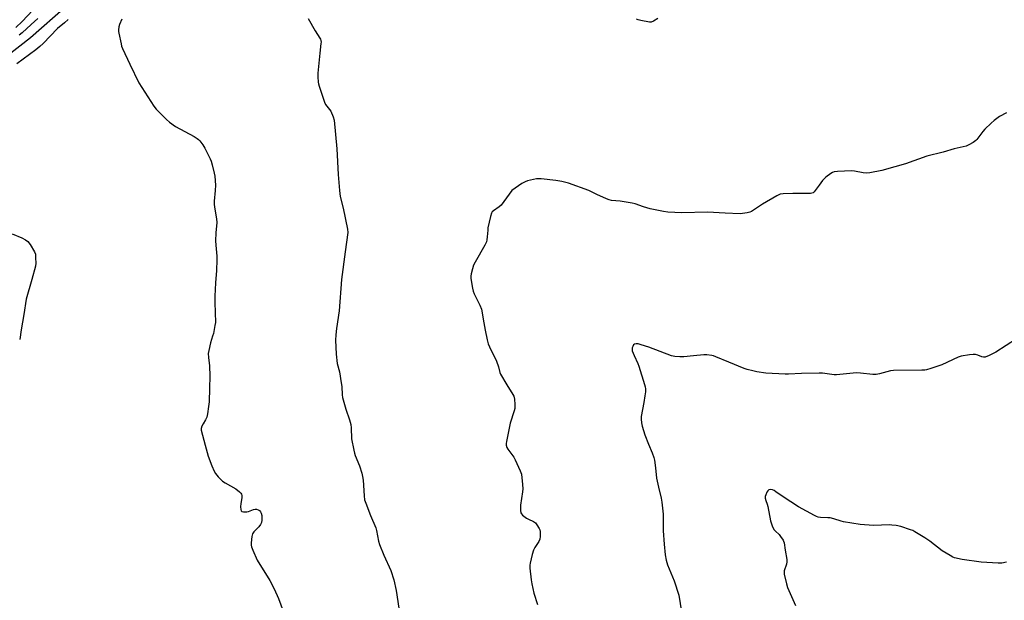
# Model space of a CAD drawing. Units: inches. Extents: x 1225771 to 1231770, y 565454 to 569454.
# Drawn here: x 1228965 to 1229441, y 566802 to 567083 of the extents above; entities that cross this region are included whole.
import ezdxf

# ---------------------------------------------------------------- set-up
doc = ezdxf.new("R2010")
doc.units = ezdxf.units.IN
doc.header["$MEASUREMENT"] = 0
doc.layers.add('Undefined', color=1, linetype='Continuous')

msp = doc.modelspace()

# ---------------------------------------------------------------- linework, layer by layer
at = {"layer": 'Undefined'}
for points, elevation in [([(1228987.12, 567089.14), (1228969.87, 567073.97), (1228958.08, 567064.88)], 614), ([(1228971.04, 567087.43), (1228965.81, 567081.87), (1228962.7, 567078.97)], 618), ([(1228988.17, 567082.88), (1228986.25, 567081.21), (1228982.99, 567078.56), (1228975.97, 567071.26), (1228974.38, 567069.79), (1228972.41, 567068.16), (1228969.44, 567065.91), (1228963.22, 567061.45)], 612), ([(1228973.36, 567083.42), (1228970.24, 567080.41), (1228965.91, 567076.41), (1228964.41, 567075.26)], 616), ([(1229014.04, 567083.11), (1229012.98, 567080.46), (1229012.67, 567079.36), (1229012.45, 567077.96), (1229012.45, 567077.11), (1229012.57, 567076.25), (1229013.68, 567071.09), (1229013.99, 567069.97), (1229014.43, 567068.86), (1229017.88, 567061.25), (1229022.38, 567052.28), (1229023.69, 567050.01), (1229029.55, 567040.86), (1229030.71, 567039.53), (1229035.68, 567034.44), (1229037.22, 567033.12), (1229040.03, 567031.14), (1229049.06, 567026.16), (1229050.55, 567025.26), (1229051.21, 567024.73), (1229051.8, 567024.14), (1229053.37, 567022.15), (1229054.26, 567020.66), (1229056.85, 567015.35), (1229057.28, 567014.26), (1229057.78, 567012.55), (1229058.82, 567008.51), (1229059.08, 567007.06), (1229059.38, 567002.59), (1229059.24, 567000)], 610), ([(1229104.25, 567083.44), (1229107.6, 567077.42), (1229109.94, 567073.89), (1229110.19, 567073.4), (1229110.43, 567072.66), (1229110.52, 567071.98), (1229110.49, 567071.22), (1229109.87, 567066.62), (1229109, 567056.94), (1229108.96, 567055.19), (1229109.13, 567052.56), (1229109.27, 567051.7), (1229109.58, 567050.58), (1229112.13, 567042.79), (1229112.67, 567041.81), (1229114.58, 567039.38), (1229115.2, 567038.45), (1229116.35, 567035.83), (1229116.84, 567034.19), (1229118.08, 567020.31), (1229118.86, 567007.88), (1229119.44, 567000)], 608), ([(1229273.49, 567083.34), (1229271.46, 567082.07), (1229270.4, 567081.66), (1229269.57, 567081.64), (1229265.24, 567082.49), (1229264.1, 567082.77), (1229263.28, 567083.06)], 608), ([(1229442.31, 567037.69), (1229439, 567035.9), (1229436.42, 567033.98), (1229434.84, 567032.66), (1229431.84, 567029.74), (1229430.88, 567028.61), (1229428.04, 567024.83), (1229427.42, 567024.22), (1229426.21, 567023.39), (1229424.17, 567022.18), (1229422.82, 567021.61), (1229417, 567020.3), (1229411.68, 567018.65), (1229403.76, 567016.76), (1229393.42, 567013.04), (1229388.3, 567011.48), (1229381.98, 567009.73), (1229376.14, 567008.68), (1229374.38, 567008.46), (1229372.95, 567008.59), (1229368.67, 567009.5), (1229367.23, 567009.68), (1229360.55, 567009.33), (1229358.85, 567009.11), (1229358.07, 567008.78), (1229357.33, 567008.32), (1229354.95, 567006.55), (1229353.83, 567005.6), (1229353.29, 567004.96), (1229351.69, 567002.61), (1229349.69, 567000)], 606), ([(1229240.2, 567000), (1229230.34, 567003.56), (1229227.03, 567004.44), (1229224.21, 567004.97), (1229217.11, 567005.7), (1229215.64, 567005.78), (1229214.76, 567005.7), (1229213.31, 567005.39), (1229210.41, 567004.68), (1229209.3, 567004.3), (1229207.77, 567003.4), (1229202.86, 567000)], 606), ([(1229059.24, 567000), (1229058.75, 566994.88), (1229058.7, 566993.4), (1229058.89, 566992), (1229059.95, 566986.31), (1229060.11, 566984.57), (1229059.62, 566979.6), (1229059.49, 566975.62), (1229059.53, 566973.6), (1229059.99, 566968.28), (1229060.07, 566966.52), (1229059.9, 566961.36), (1229059.38, 566955.35), (1229059.18, 566948.88), (1229059.15, 566945.82), (1229059.36, 566936.1), (1229059.17, 566934.64), (1229058.38, 566930.88), (1229058.02, 566929.47), (1229057.02, 566926.28), (1229056.18, 566922.6), (1229055.95, 566921.18), (1229055.96, 566919.18), (1229056.47, 566915.22), (1229056.72, 566910.14), (1229056.44, 566904.26), (1229056.31, 566897.74), (1229056.09, 566895.4), (1229055.59, 566891.93), (1229055.17, 566890.27), (1229054.64, 566888.96), (1229053.45, 566887.09), (1229052.82, 566885.88), (1229052.51, 566884.87), (1229052.54, 566884.03), (1229054.36, 566876.79), (1229055.85, 566871.37), (1229057.62, 566866.77), (1229058.81, 566864.2), (1229059.47, 566862.96), (1229060.74, 566861.36), (1229061.95, 566860.07), (1229062.82, 566859.28), (1229064.05, 566858.48), (1229069.19, 566855.56), (1229071.03, 566854.09), (1229071.63, 566853.48), (1229071.95, 566853.03), (1229072.19, 566852.29), (1229072.25, 566851.22), (1229071.62, 566848.4), (1229071.51, 566846.92), (1229071.61, 566845.52), (1229071.88, 566844.87), (1229072.24, 566844.63), (1229072.95, 566844.44), (1229073.74, 566844.36), (1229074.55, 566844.39), (1229075.34, 566844.59), (1229077.8, 566845.54), (1229078.66, 566845.7), (1229079.21, 566845.69), (1229080, 566845.47), (1229080.71, 566845.07), (1229081.22, 566844.51), (1229081.56, 566843.78), (1229081.82, 566842.69), (1229081.89, 566841.84), (1229081.85, 566840.42), (1229081.65, 566839.33), (1229081.18, 566838.33), (1229080.4, 566837.16), (1229079.64, 566836.31), (1229077.97, 566834.74), (1229077.62, 566834.31), (1229077.37, 566833.83), (1229077.04, 566832.42), (1229076.69, 566829.46), (1229076.67, 566828.29), (1229076.85, 566827.45), (1229077.47, 566825.84), (1229079.61, 566821.1), (1229085.78, 566811.1), (1229087.78, 566807.17), (1229089.85, 566802.43), (1229092.14, 566796.24)], 610), ([(1229119.44, 567000), (1229119.73, 566997.22), (1229121.23, 566991.49), (1229123.26, 566981.4), (1229123.41, 566979.7), (1229122.13, 566970.37), (1229120.43, 566956.97), (1229119.22, 566941.73), (1229117.99, 566933.16), (1229117.68, 566930.23), (1229117.54, 566927.59), (1229117.88, 566920.8), (1229118.38, 566916.33), (1229119.46, 566912.19), (1229120.32, 566906.93), (1229120.54, 566905.17), (1229120.82, 566901.04), (1229120.98, 566899.88), (1229122.58, 566894.2), (1229124.33, 566888.98), (1229124.87, 566886.8), (1229125.05, 566885.09), (1229125.22, 566879.83), (1229126.33, 566874.28), (1229126.67, 566872.84), (1229127.03, 566871.76), (1229129.08, 566866.75), (1229130.21, 566863.15), (1229130.64, 566861.48), (1229130.84, 566859.74), (1229131.32, 566852.17), (1229131.58, 566850.22), (1229132.12, 566848.57), (1229134.49, 566842.6), (1229137.07, 566836.73), (1229137.41, 566835.36), (1229138.33, 566830.21), (1229138.79, 566828.54), (1229140.94, 566823.41), (1229144.3, 566816.08), (1229145.79, 566811.48), (1229146.92, 566806.38), (1229148.22, 566797.84)], 608), ([(1229202.86, 567000), (1229197.63, 566992.95), (1229196.79, 566992.22), (1229193.98, 566990.27), (1229193.4, 566989.71), (1229192.99, 566989.06), (1229192.5, 566987.42), (1229191.32, 566982.04), (1229191.19, 566980.92), (1229191.01, 566977.62), (1229190.82, 566976.26), (1229190.57, 566975.2), (1229189.83, 566973.58), (1229185.19, 566965.41), (1229184.39, 566963.84), (1229183.83, 566962.21), (1229183.14, 566959.71), (1229183, 566958.58), (1229183.08, 566957.42), (1229183.76, 566952.73), (1229184.08, 566951.31), (1229184.64, 566950), (1229187.41, 566944.55), (1229188.18, 566942.62), (1229189.25, 566936.05), (1229189.95, 566932.38), (1229190.92, 566927.79), (1229191.46, 566925.79), (1229192.04, 566924.43), (1229195.38, 566917.47), (1229196.36, 566914.7), (1229197.1, 566911.95), (1229197.44, 566911.17), (1229200.44, 566905.9), (1229203.43, 566901.23), (1229203.82, 566900.47), (1229204, 566899.93), (1229204.18, 566898.81), (1229204.35, 566896.51), (1229204.38, 566895.36), (1229204.3, 566894.51), (1229204.02, 566893.39), (1229202.14, 566887.46), (1229201.67, 566885.73), (1229200.28, 566878.42), (1229200.17, 566877.55), (1229200.2, 566876.7), (1229200.52, 566875.61), (1229200.9, 566874.84), (1229203.81, 566870.88), (1229204.56, 566869.64), (1229206.95, 566864.27), (1229207.51, 566862.61), (1229208.11, 566857.63), (1229208.24, 566855.57), (1229208.09, 566854.12), (1229207.12, 566847.72), (1229207.03, 566845.04), (1229207.24, 566843.95), (1229207.53, 566843.5), (1229208.1, 566842.89), (1229209.9, 566841.44), (1229210.91, 566840.84), (1229213.34, 566839.71), (1229214.27, 566839.04), (1229214.97, 566838.15), (1229216.03, 566836.42), (1229216.39, 566835.65), (1229216.57, 566834.84), (1229216.58, 566832.54), (1229216.36, 566831.14), (1229215.89, 566830.1), (1229214.02, 566827.13), (1229213.37, 566825.83), (1229212.77, 566823.83), (1229211.67, 566819.49), (1229211.58, 566818.62), (1229211.64, 566817.14), (1229212.17, 566811.5), (1229212.49, 566809.48), (1229213.5, 566804.97), (1229215.33, 566799.48)], 606), ([(1229349.69, 567000), (1229349.22, 566999.43), (1229348.7, 566999.02), (1229348.06, 566998.74), (1229347.43, 566998.62), (1229338.96, 566998.62), (1229334.19, 566998.43), (1229332.75, 566998.22), (1229331.17, 566997.47), (1229324.28, 566993.41), (1229319.9, 566990.52), (1229318.91, 566989.94), (1229318.13, 566989.64), (1229316.75, 566989.31), (1229314.5, 566988.92), (1229313.34, 566988.84), (1229306.17, 566989.12), (1229297.63, 566989.63), (1229285.24, 566989.32), (1229278.39, 566989.64), (1229276.34, 566989.84), (1229269.79, 566991.16), (1229266.64, 566992.14), (1229262.53, 566993.58), (1229261.13, 566993.96), (1229255.36, 566994.92), (1229251.19, 566995.3), (1229250.02, 566995.49), (1229248.64, 566996), (1229244.03, 566998.08), (1229240.2, 567000)], 606), ([(1228961.04, 566979.15), (1228965.64, 566977.22), (1228967.43, 566976.18), (1228968.59, 566975.31), (1228969.67, 566973.92), (1228971.87, 566970.39), (1228972.21, 566969.3), (1228972.35, 566967.53), (1228972.43, 566964.85), (1228972.33, 566963.39), (1228970.44, 566956.99), (1228967.81, 566947.51), (1228966.64, 566940.01), (1228965.34, 566932.66), (1228964.63, 566927.84)], 612), ([(1229447.1, 566928.29), (1229437.13, 566921.73), (1229433.93, 566920.18), (1229432.04, 566919.42), (1229431.23, 566919.33), (1229430.44, 566919.47), (1229428.42, 566920.35), (1229427.32, 566920.67), (1229426.18, 566920.69), (1229424.42, 566920.45), (1229420.33, 566919.78), (1229418.92, 566919.41), (1229411.01, 566915.67), (1229405.65, 566913.85), (1229403.66, 566913.26), (1229402.78, 566913.13), (1229401.3, 566913.06), (1229387.6, 566912.93), (1229386.17, 566912.68), (1229380.82, 566911.27), (1229379.28, 566910.99), (1229377.57, 566911.01), (1229371.68, 566911.6), (1229369.92, 566911.7), (1229368.18, 566911.6), (1229360.01, 566910.81), (1229358.83, 566910.85), (1229353.21, 566911.53), (1229351.72, 566911.61), (1229343.06, 566911.39), (1229336.87, 566911.08), (1229335.11, 566911.08), (1229325.8, 566911.61), (1229321.5, 566912.25), (1229319.53, 566912.66), (1229316.78, 566913.41), (1229315.41, 566913.86), (1229307.95, 566916.85), (1229301.59, 566919.53), (1229300.47, 566919.93), (1229299.62, 566920.12), (1229297.33, 566920.48), (1229295.88, 566920.53), (1229290.82, 566920.06), (1229286.17, 566919.46), (1229284.12, 566919.47), (1229281.79, 566919.62), (1229280.94, 566919.78), (1229280.11, 566920.04), (1229269.14, 566924.27), (1229265.47, 566925.39), (1229264.08, 566925.74), (1229263.02, 566925.83), (1229262.32, 566925.69), (1229261.78, 566925.26), (1229261.39, 566924.58), (1229261.13, 566923.82), (1229261.07, 566923.3), (1229261.18, 566922.49), (1229262.08, 566920.1), (1229263.89, 566916.26), (1229264.43, 566914.92), (1229267.11, 566906.11), (1229267.4, 566904.96), (1229267.54, 566904.09), (1229267.55, 566902.63), (1229267.29, 566900.57), (1229266.77, 566897.35), (1229265.48, 566890.65), (1229265.43, 566889.24), (1229265.6, 566887.56), (1229266.01, 566885.9), (1229267.32, 566881.8), (1229269.09, 566877.21), (1229270.87, 566872.99), (1229271.59, 566870.81), (1229271.95, 566869.43), (1229272.45, 566865.8), (1229272.89, 566860.66), (1229273.88, 566856.36), (1229275.21, 566851.1), (1229275.52, 566849.1), (1229276.09, 566843.26), (1229276.21, 566835.19), (1229276.57, 566828.74), (1229277.05, 566823.65), (1229277.62, 566821.04), (1229278.23, 566818.76), (1229281.47, 566811.04), (1229283.66, 566804.06), (1229286.19, 566788.84)], 604), ([(1229442.3, 566820.09), (1229440.1, 566819.61), (1229438.36, 566819.56), (1229430.09, 566820.02), (1229420.93, 566821.3), (1229417.16, 566822.22), (1229416.33, 566822.53), (1229415.03, 566823.23), (1229411.24, 566825.55), (1229405.16, 566830.24), (1229402.87, 566831.87), (1229398.03, 566834.8), (1229396.98, 566835.33), (1229395.88, 566835.75), (1229391.16, 566837.35), (1229388.84, 566837.8), (1229386.77, 566838.04), (1229385.64, 566838.09), (1229377.91, 566837.83), (1229371.44, 566838.32), (1229363.41, 566839.55), (1229362.29, 566839.86), (1229358.7, 566841.07), (1229356.9, 566841.49), (1229355.78, 566841.6), (1229352.29, 566841.7), (1229351.18, 566841.86), (1229350.41, 566842.12), (1229349.34, 566842.65), (1229341.72, 566846.91), (1229334.18, 566851.71), (1229330.73, 566854.17), (1229329.79, 566854.76), (1229329.04, 566855.06), (1229328, 566855.2), (1229327.29, 566855.11), (1229326.73, 566854.68), (1229326.31, 566853.98), (1229325.77, 566852.65), (1229325.56, 566851.82), (1229325.56, 566851.02), (1229325.81, 566849.98), (1229326.49, 566848.08), (1229326.8, 566846.96), (1229328.15, 566840.06), (1229328.5, 566838.64), (1229329.13, 566837.09), (1229329.92, 566835.64), (1229330.48, 566834.99), (1229332.24, 566833.4), (1229332.99, 566832.54), (1229334.23, 566830.69), (1229334.46, 566830.19), (1229334.68, 566829.4), (1229335.17, 566825.85), (1229335.98, 566821.28), (1229336.07, 566820.15), (1229335.87, 566819.05), (1229334.74, 566815.85), (1229334.65, 566815.03), (1229334.75, 566814.17), (1229335.83, 566809.56), (1229336.33, 566807.86), (1229340.23, 566799.14)], 602)]:
    msp.add_lwpolyline(points, dxfattribs=dict(at, elevation=elevation))

doc.saveas('drawing.dxf')
